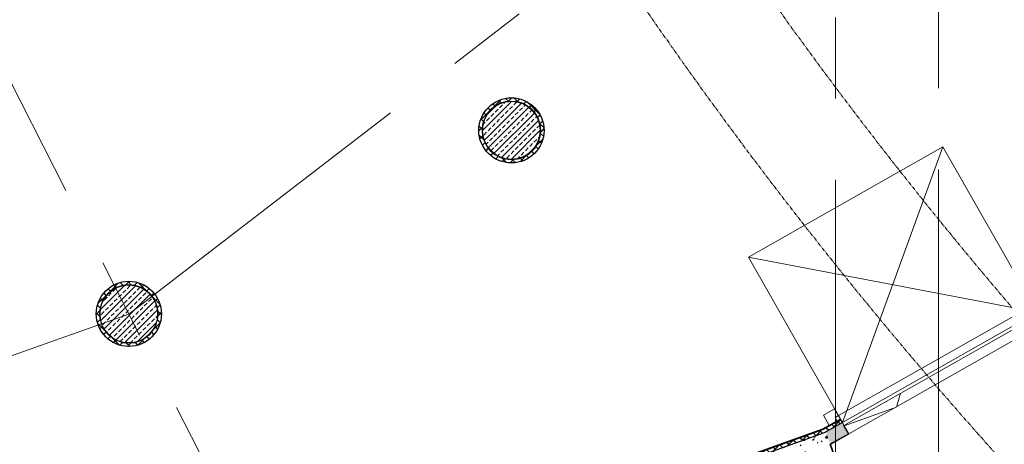
# Model space of a CAD drawing. Units: millimetres. Extents: x -219200 to 293025, y -219919 to 217418.
# Drawn here: x -103810 to -88410, y -67311 to -60667 of the extents above; entities that cross this region are included whole.
import ezdxf

# ---------------------------------------------------------------- set-up
doc = ezdxf.new("R2010")
doc.units = ezdxf.units.MM
doc.linetypes.add('осеваяX2', pattern=[101.6, 63.5, -12.7, 12.7, -12.7])
for name, color, linetype, lineweight in [('!_Оси', 8, 'Continuous', 13), ('BLA_AR_CEIL', 8, 'Continuous', 15), ('BLA_AR_DOOR', 8, 'Continuous', 15), ('BLA_AR_HTCH', 8, 'Continuous', 25), ('BLA_AR_PILL', 8, 'Continuous', 18), ('BLA_AR_WALF', 8, 'Continuous', 25), ('BLA_AR_WALL', 8, 'Continuous', 18), ('BLA_AR_WALP', 8, 'Continuous', 25)]:
    doc.layers.add(name, color=color, linetype=linetype, lineweight=lineweight)
pattern_1 = [(50, (0, 0), (364.3679, -31.8783), [38.1, -419.1]), (355, (0, 0), (-70.4859, 382.1133), [30.48, -335.28]), (100.451, (30.36, -2.66), (293.885, 350.2334), [32.38, -356.18]), (46.184, (0, 101.6), (542.1585, -84.0858), [57.15, -628.65]), (96.636, (45.2, 94.6), (474.805, 494.8554), [48.57, -534.27]), (351.184, (0, 101.6), (474.8102, 494.85), [45.72, -502.92]), (21, (50.8, 76.2), (303.2285, -204.5305), [38.1, -419.1]), (326, (50.8, 76.2), (123.6039, 368.376), [30.48, -335.28]), (71.451, (76.07, 59.16), (426.8341, 163.8427), [32.38, -356.18]), (37.5, (0, 0), (6.17665, 169.11015), [16.764, -314.452, 16.764, -323.596, -336.55]), (37.5, (0, 0), (6.17665, 169.11015), [-671.576, 16.764, -319.786]), (7.5, (0, 0), (133.63888, 200.3615), [16.764, -177.292, 16.764, -306.832, -128.27]), (7.5, (0, 0), (133.63888, 200.3615), [-517.652, 16.764, -111.506]), (327.5, (-113.28, 0), (271.18182, -11.45836), [16.764, -110.236, 16.764, -379.476, -525.78]), (327.5, (-113.28, 0), (271.18182, -11.45836), [-523.24, 16.764, -509.016]), (317.5, (-164.08, 0), (296.2585, 50.85285), [16.764, -148.336, 16.764, -246.38, -373.38]), (317.5, (-164.08, 0), (296.2585, 50.85285), [-428.244, 16.764, -356.616])]
pattern_2 = [(45, (0, 0), (-70.71068, 70.71068), []), (135, (0, 0), (-70.71068, -70.71068), [])]
pattern_3 = [(0, (0, 0), (203.2, 50.8), [16.764, -135.636, 16.764, -135.636, -812.8]), (0, (0, 0), (203.2, 50.8), [-304.8, 16.764, -288.036, 16.764, -135.636, -355.6]), (0, (0, 0), (203.2, 50.8), [-762, 16.764, -84.836, 16.764, -237.236]), (120, (76.2, 25.4), (-145.59409, 150.576362), [16.764, -135.636, 16.764, -135.636, -812.8]), (120, (76.2, 25.4), (-145.59409, 150.576362), [-304.8, 16.764, -288.036, 16.764, -135.636, -355.6]), (120, (76.2, 25.4), (-145.59409, 150.576362), [-762, 16.764, -84.836, 16.764, -237.236]), (240, (101.6, 127), (-57.60591, -201.376362), [16.764, -135.636, 16.764, -135.636, -812.8]), (240, (101.6, 127), (-57.60591, -201.376362), [-304.8, 16.764, -288.036, 16.764, -135.636, -355.6]), (240, (101.6, 127), (-57.60591, -201.376362), [-762, 16.764, -84.836, 16.764, -237.236])]

# ---------------------------------------------------------------- blocks, each defined once
blk = doc.blocks.new('Бетон-Круглого сечения-Колонна - Ø900 мм-5045380-Plan on level _8_160 _М50_-2017-06-05')
at = {"layer": 'BLA_AR_PILL'}
h = blk.add_hatch(dxfattribs=at)
h.set_pattern_fill('FP_42', color=256, style=0, pattern_type=2)
h.set_pattern_definition([(45, (102103.31, 65270.49), (-89.80256, 89.80256), []), (45, (102193.11, 65270.49), (-89.80256, 89.80256), [63.5, -31.75])])
h.paths.add_polyline_path([(37, -448), (110, -436), (181, -412), (246, -377), (305, -331), (355, -276), (396, -214), (426, -146), (444, -74), (450, 0), (444, 74), (426, 146), (396, 214), (355, 276), (305, 331), (246, 377), (181, 412), (110, 436), (37, 448), (-37, 448), (-110, 436), (-181, 412), (-246, 377), (-305, 331), (-355, 276), (-396, 214), (-426, 146), (-444, 74), (-450, 0), (-444, -74), (-426, -146), (-396, -214), (-355, -276), (-305, -331), (-246, -377), (-181, -412), (-110, -436), (-37, -448)], flags=0)
for start, end in [(360, 180), (180, 360)]:
    blk.add_arc((0, 0), 450, start, end, dxfattribs=at)
blk = doc.blocks.new('Бетон-Круглого сечения-Колонна - Ø900 мм-5045379-Plan on level _8_160 _М50_-2017-06-05')
at = {"layer": 'BLA_AR_PILL'}
h = blk.add_hatch(dxfattribs=at)
h.set_pattern_fill('FP_43', color=256, style=0, pattern_type=2)
h.set_pattern_definition([(45, (96119.33, 62398.54), (-89.80256, 89.80256), []), (45, (96209.14, 62398.54), (-89.80256, 89.80256), [63.5, -31.75])])
h.paths.add_polyline_path([(-37, -448), (38, -448), (110, -436), (181, -412), (246, -377), (305, -331), (355, -276), (396, -214), (426, -146), (444, -74), (450, 0), (444, 74), (426, 146), (396, 214), (355, 276), (305, 331), (246, 377), (181, 412), (110, 436), (37, 448), (-37, 448), (-110, 436), (-181, 412), (-246, 377), (-305, 331), (-355, 276), (-396, 213), (-426, 146), (-444, 74), (-450, 0), (-444, -74), (-426, -146), (-396, -214), (-355, -276), (-305, -331), (-246, -377), (-181, -412), (-110, -436)], flags=0)
for start, end in [(360, 180), (180, 360)]:
    blk.add_arc((0, 0), 450, start, end, dxfattribs=at)
blk = doc.blocks.new('Ворота секционные - 3-ВС С 3200-4500_h_дренч_х2_5_-13043658-Plan on level _8_160 _М50_-2017-06-05')
at = {"layer": 'BLA_AR_DOOR'}
for p, q in [((-1750, 100), (1750, 100)), ((1750, -50), (-1750, -50)), ((-1750, -50), (-1750, -100)), ((-1750, -100), (1750, -100)), ((1750, -100), (-1750, -3075)), ((-1750, -100), (1750, -3075)), ((1750, -100), (-1750, -100)), ((-1750, -3075), (-1750, -100)), ((1750, -100), (-1750, -100)), ((-1750, -100), (1750, -100)), ((1750, -100), (1750, -50)), ((1750, -3075), (1750, -100)), ((-1950, -163), (-1950, -350)), ((-1810, -163), (-1810, -226)), ((-1810, -226), (-1750, -226)), ((-1750, -350), (-1750, -163)), ((-1750, -163), (-1750, -226)), ((-1750, -226), (-1750, -163)), ((-1750, -226), (1750, -226)), ((1750, -163), (1750, -350)), ((1750, -226), (1750, -163)), ((1750, -163), (1750, -226)), ((1750, -226), (1810, -226)), ((1810, -226), (1810, -163)), ((1950, -350), (1950, -163)), ((-1950, -350), (-1750, -350)), ((1750, -350), (1950, -350)), ((-1750, -3075), (1750, -3075))]:
    blk.add_line(p, q, dxfattribs=at)
blk = doc.blocks.new('*U4061')
at = {"layer": '!_Оси', "linetype": 'осеваяX2', "ltscale": 100}
for p, q in [((-89440, -110000), (-89440, 110000)), ((-91050, -100000), (-91050, 100000)), ((-124420, -21470), (-87179, -94559)), ((-89959, -55931), (-102102, -65272)), ((-102102, -65272), (-116663, -70450))]:
    blk.add_line(p, q, dxfattribs=at)
at = {"layer": '!_Оси', "linetype": 'осеваяX2'}
for radius, start, end in [(62675, 212.40126, 239.47455), (69675, 212.37692, 238.2661), (67975, 213.2777, 236.2842)]:
    blk.add_arc((-36651, -20965), radius, start, end, dxfattribs=at)
blk = doc.blocks.new('A$C7B4709CB')
at = {"layer": 'BLA_AR_HTCH'}
h = blk.add_hatch(dxfattribs=at)
h.set_pattern_fill('FP_48', color=256, style=0, pattern_type=2)
h.set_pattern_definition(pattern_2)
h.paths.add_polyline_path([(-96629, -62399), (-96579, -62399), (-96573, -62323), (-96554, -62249), (-96524, -62180), (-96480, -62113), (-96431, -62060), (-96371, -62013), (-96304, -61977), (-96230, -61952), (-96156, -61940), (-96081, -61940), (-96006, -61953), (-95935, -61977), (-95868, -62013), (-95806, -62063), (-95756, -62116), (-95715, -62180), (-95683, -62252), (-95666, -62323), (-95659, -62399), (-95609, -62399), (-95616, -62319), (-95634, -62241), (-95665, -62167), (-95707, -62099), (-95759, -62038), (-95820, -61986), (-95888, -61944), (-95962, -61914), (-96040, -61895), (-96119, -61889), (-96199, -61895), (-96277, -61914), (-96351, -61944), (-96419, -61986), (-96480, -62038), (-96532, -62099), (-96574, -62167), (-96604, -62241), (-96623, -62319), (-96627, -62374)], flags=0)
h = blk.add_hatch(dxfattribs=at)
h.set_pattern_fill('FP_164', color=256, style=0, pattern_type=2)
h.set_pattern_definition(pattern_3)
h.paths.add_polyline_path([(-96569, -62399), (-96563, -62323), (-96545, -62252), (-96515, -62184), (-96474, -62122), (-96424, -62067), (-96365, -62022), (-96300, -61986), (-96230, -61962), (-96156, -61950), (-96081, -61950), (-96006, -61963), (-95939, -61986), (-95873, -62022), (-95815, -62067), (-95764, -62123), (-95723, -62185), (-95694, -62253), (-95675, -62325), (-95669, -62399), (-95659, -62399), (-95666, -62323), (-95684, -62249), (-95715, -62180), (-95759, -62113), (-95810, -62058), (-95868, -62013), (-95935, -61977), (-96009, -61952), (-96082, -61940), (-96157, -61940), (-96232, -61953), (-96304, -61977), (-96371, -62013), (-96431, -62060), (-96482, -62116), (-96524, -62180), (-96555, -62252), (-96573, -62324), (-96579, -62399), (-96573, -62399)], flags=0)
h = blk.add_hatch(dxfattribs=at)
h.set_pattern_fill('FP_48', color=256, style=0, pattern_type=2)
h.set_pattern_definition(pattern_2)
h.paths.add_polyline_path([(-96119, -62909), (-96040, -62902), (-95962, -62884), (-95888, -62853), (-95820, -62811), (-95759, -62759), (-95707, -62698), (-95665, -62630), (-95634, -62556), (-95616, -62478), (-95609, -62399), (-95659, -62399), (-95666, -62474), (-95684, -62548), (-95715, -62617), (-95759, -62684), (-95808, -62737), (-95868, -62784), (-95935, -62820), (-96009, -62845), (-96081, -62857), (-96157, -62857), (-96232, -62844), (-96304, -62820), (-96371, -62784), (-96431, -62737), (-96482, -62681), (-96524, -62617), (-96554, -62548), (-96573, -62473), (-96579, -62399), (-96629, -62399), (-96623, -62478), (-96604, -62556), (-96574, -62630), (-96532, -62698), (-96480, -62759), (-96419, -62811), (-96351, -62853), (-96277, -62884), (-96199, -62902), (-96156, -62906)], flags=0)
h = blk.add_hatch(dxfattribs=at)
h.set_pattern_fill('FP_164', color=256, style=0, pattern_type=2)
h.set_pattern_definition(pattern_3)
h.paths.add_polyline_path([(-96142, -62857), (-96081, -62857), (-96006, -62844), (-95935, -62820), (-95868, -62784), (-95808, -62737), (-95756, -62681), (-95715, -62617), (-95683, -62545), (-95665, -62473), (-95659, -62399), (-95669, -62399), (-95676, -62474), (-95694, -62545), (-95724, -62613), (-95764, -62675), (-95815, -62730), (-95873, -62775), (-95939, -62811), (-96009, -62835), (-96082, -62847), (-96157, -62847), (-96232, -62834), (-96300, -62811), (-96365, -62775), (-96424, -62730), (-96475, -62674), (-96515, -62612), (-96545, -62544), (-96563, -62472), (-96569, -62399), (-96579, -62399), (-96573, -62474), (-96554, -62548), (-96524, -62617), (-96480, -62684), (-96431, -62737), (-96371, -62784), (-96304, -62820), (-96230, -62845), (-96156, -62857), (-96146, -62857)], flags=0)
h = blk.add_hatch(dxfattribs=at)
h.set_pattern_fill('FP_164', color=256, style=0, pattern_type=2)
h.set_pattern_definition(pattern_3)
h.paths.add_polyline_path([(-91248, -67087), (-90968, -66928), (-90973, -66919), (-91253, -67078)], flags=0)
h.paths.add_polyline_path([(-87924, -65199), (-87703, -65073), (-87708, -65064), (-87929, -65190)], flags=0)
h.paths.add_polyline_path([(-86798, -64559), (-86577, -64433), (-86582, -64425), (-86803, -64551)], flags=0)
h.paths.add_polyline_path([(-83708, -62803), (-83077, -62445), (-83098, -62445), (-83712, -62794)], flags=0)
h = blk.add_hatch(dxfattribs=at)
h.set_pattern_fill('FP_48', color=256, style=0, pattern_type=2)
h.set_pattern_definition(pattern_2)
h.paths.add_polyline_path([(-91227, -67133), (-90943, -66971), (-90968, -66928), (-91248, -67087)], flags=0)
h.paths.add_polyline_path([(-87900, -65242), (-87678, -65117), (-87703, -65073), (-87924, -65199)], flags=0)
h.paths.add_polyline_path([(-86774, -64603), (-86552, -64477), (-86577, -64433), (-86798, -64559), (-86789, -64576)], flags=0)
h.paths.add_polyline_path([(-83683, -62847), (-83064, -62495), (-83165, -62495), (-83708, -62803)], flags=0)
h = blk.add_hatch(dxfattribs=at)
h.set_pattern_fill('FP_46', color=256, style=0, pattern_type=2)
h.set_pattern_definition(pattern_1)
h.paths.add_polyline_path([(-91133, -67310), (-90844, -67145), (-90943, -66971), (-91227, -67133), (-91200, -67123), (-91134, -67309)], flags=0)
h.paths.add_polyline_path([(-87801, -65416), (-87579, -65290), (-87678, -65117), (-87900, -65242), (-87875, -65286)], flags=0)
h.paths.add_polyline_path([(-86675, -64777), (-86453, -64651), (-86552, -64477), (-86774, -64603)], flags=0)
h.paths.add_polyline_path([(-83584, -63021), (-83394, -62912), (-83384, -62845), (-83360, -62770), (-83325, -62705), (-83309, -62683), (-83308, -62679), (-83302, -62674), (-83280, -62645), (-83226, -62593), (-83167, -62554), (-83683, -62847), (-83585, -63018)], flags=0)
h = blk.add_hatch(dxfattribs=at)
h.set_pattern_fill('FP_48', color=256, style=0, pattern_type=2)
h.set_pattern_definition(pattern_2)
h.paths.add_polyline_path([(-101618, -65270), (-101593, -65270), (-101600, -65191), (-101618, -65113), (-101649, -65039), (-101691, -64971), (-101743, -64910), (-101804, -64858), (-101872, -64816), (-101946, -64785), (-102026, -64767), (-102103, -64761), (-102183, -64767), (-102261, -64785), (-102335, -64816), (-102403, -64858), (-102464, -64910), (-102516, -64971), (-102558, -65039), (-102588, -65113), (-102607, -65191), (-102613, -65270), (-102563, -65270), (-102557, -65195), (-102538, -65121), (-102508, -65052), (-102464, -64985), (-102413, -64930), (-102354, -64885), (-102288, -64849), (-102214, -64824), (-102140, -64812), (-102062, -64813), (-101990, -64825), (-101919, -64849), (-101852, -64885), (-101792, -64932), (-101740, -64988), (-101699, -65052), (-101667, -65124), (-101650, -65195), (-101643, -65270), (-101641, -65270)], flags=0)
h = blk.add_hatch(dxfattribs=at)
h.set_pattern_fill('FP_164', color=256, style=0, pattern_type=2)
h.set_pattern_definition(pattern_3)
h.paths.add_polyline_path([(-101650, -65270), (-101643, -65270), (-101650, -65195), (-101669, -65119), (-101699, -65052), (-101743, -64985), (-101792, -64932), (-101852, -64885), (-101919, -64849), (-101993, -64824), (-102066, -64812), (-102141, -64812), (-102218, -64825), (-102289, -64850), (-102355, -64885), (-102415, -64932), (-102466, -64988), (-102508, -65052), (-102539, -65124), (-102557, -65197), (-102563, -65270), (-102553, -65270), (-102547, -65195), (-102529, -65124), (-102499, -65056), (-102458, -64994), (-102408, -64939), (-102349, -64894), (-102284, -64858), (-102214, -64834), (-102140, -64822), (-102065, -64822), (-101990, -64835), (-101923, -64858), (-101857, -64894), (-101799, -64939), (-101748, -64995), (-101707, -65057), (-101678, -65125), (-101659, -65197), (-101653, -65270)], flags=0)
h = blk.add_hatch(dxfattribs=at)
h.set_pattern_fill('FP_48', color=256, style=0, pattern_type=2)
h.set_pattern_definition(pattern_2)
h.paths.add_polyline_path([(-102103, -65780), (-102024, -65774), (-101946, -65756), (-101872, -65725), (-101803, -65683), (-101743, -65631), (-101691, -65570), (-101648, -65501), (-101618, -65428), (-101600, -65350), (-101593, -65270), (-101643, -65270), (-101650, -65346), (-101668, -65420), (-101699, -65489), (-101743, -65556), (-101792, -65609), (-101854, -65657), (-101919, -65692), (-101993, -65717), (-102065, -65729), (-102141, -65729), (-102219, -65715), (-102289, -65691), (-102357, -65654), (-102416, -65608), (-102466, -65553), (-102508, -65489), (-102539, -65417), (-102557, -65343), (-102563, -65270), (-102613, -65270), (-102607, -65350), (-102587, -65430), (-102558, -65502), (-102516, -65570), (-102461, -65633), (-102403, -65683), (-102335, -65725), (-102261, -65756), (-102183, -65774), (-102104, -65780)], flags=0)
h = blk.add_hatch(dxfattribs=at)
h.set_pattern_fill('FP_164', color=256, style=0, pattern_type=2)
h.set_pattern_definition(pattern_3)
h.paths.add_polyline_path([(-102065, -65729), (-101989, -65716), (-101919, -65692), (-101852, -65656), (-101792, -65609), (-101740, -65553), (-101699, -65489), (-101667, -65417), (-101649, -65345), (-101643, -65270), (-101653, -65270), (-101660, -65346), (-101678, -65417), (-101708, -65485), (-101748, -65547), (-101799, -65602), (-101857, -65647), (-101923, -65683), (-101993, -65707), (-102066, -65719), (-102141, -65719), (-102216, -65706), (-102284, -65683), (-102349, -65647), (-102408, -65602), (-102459, -65546), (-102499, -65484), (-102529, -65416), (-102547, -65343), (-102553, -65270), (-102563, -65271), (-102557, -65347), (-102538, -65421), (-102507, -65491), (-102464, -65556), (-102412, -65611), (-102355, -65656), (-102288, -65692), (-102214, -65717), (-102140, -65729), (-102066, -65729)], flags=0)
h = blk.add_hatch(dxfattribs=at)
h.set_pattern_fill('FP_164', color=256, style=0, pattern_type=2)
h.set_pattern_definition(pattern_3)
h.paths.add_polyline_path([(-94280, -68167), (-91248, -67087), (-91253, -67078), (-94284, -68158), (-94282, -68161)], flags=0)
h = blk.add_hatch(dxfattribs=at)
h.set_pattern_fill('FP_48', color=256, style=0, pattern_type=2)
h.set_pattern_definition(pattern_2)
h.paths.add_polyline_path([(-94216, -68197), (-91227, -67133), (-91248, -67087), (-94233, -68150), (-94216, -68197)], flags=0)
h = blk.add_hatch(dxfattribs=at)
h.set_pattern_fill('FP_46', color=256, style=0, pattern_type=2)
h.set_pattern_definition(pattern_1)
h.paths.add_polyline_path([(-93961, -68319), (-91132, -67312), (-91200, -67123), (-94028, -68130), (-93961, -68319)], flags=0)
at = {"layer": 'BLA_AR_CEIL'}
for p, q in [((-87801, -65416), (-90844, -67145)), ((-90035, -66513), (-90095, -66731)), ((-90914, -67022), (-90145, -66748))]:
    blk.add_line(p, q, dxfattribs=at)
at = {"layer": 'BLA_AR_WALF'}
for p, q in [((-90974, -66917), (-91254, -67076)), ((-90943, -66971), (-90974, -66917)), ((-91254, -67076), (-94295, -68159)), ((-91131, -67311), (-90843, -67147)), ((-90843, -67147), (-90844, -67145)), ((-90929, -67876), (-91131, -67311))]:
    blk.add_line(p, q, dxfattribs=at)
for centre in [(-96119, -62399), (-102103, -65270)]:
    blk.add_circle(centre, 510, dxfattribs=at)
at = {"layer": 'BLA_AR_WALL'}
for p, q in [((-90973, -66918), (-91253, -67077)), ((-90973, -66919), (-91253, -67078)), ((-90968, -66928), (-91248, -67087)), ((-91253, -67077), (-94296, -68161)), ((-91253, -67078), (-94293, -68161)), ((-91248, -67087), (-94233, -68150)), ((-90844, -67146), (-91133, -67311)), ((-90930, -67876), (-91132, -67309))]:
    blk.add_line(p, q, dxfattribs=at)
for centre in [(-96119, -62399), (-102103, -65270)]:
    blk.add_circle(centre, 460, dxfattribs=at)
at = {"layer": 'BLA_AR_WALP'}
for p, q in [((-90943, -66971), (-91227, -67133)), ((-91227, -67133), (-94216, -68197)), ((-90844, -67145), (-90918, -67015)), ((-90844, -67145), (-91133, -67310)), ((-90931, -67877), (-91133, -67310))]:
    blk.add_line(p, q, dxfattribs=at)
at = {"color": 8}
blk.add_blockref('*U4061', (0, 0), dxfattribs=at)
at = {"layer": 'BLA_AR_DOOR', "rotation": 209.6031365585987}
blk.add_blockref('Ворота секционные - 3-ВС С 3200-4500_h_дренч_х2_5_-13043658-Plan on level _8_160 _М50_-2017-06-05', (-89372, -66194), dxfattribs=at)
at = {"layer": 'BLA_AR_PILL'}
for name, p in [('Бетон-Круглого сечения-Колонна - Ø900 мм-5045379-Plan on level _8_160 _М50_-2017-06-05', (-96119, -62399)), ('Бетон-Круглого сечения-Колонна - Ø900 мм-5045380-Plan on level _8_160 _М50_-2017-06-05', (-102103, -65270))]:
    blk.add_blockref(name, p, dxfattribs=at)

msp = doc.modelspace()

# ---------------------------------------------------------------- block references
msp.add_blockref('A$C7B4709CB', (0, 0))

doc.saveas('drawing.dxf')
